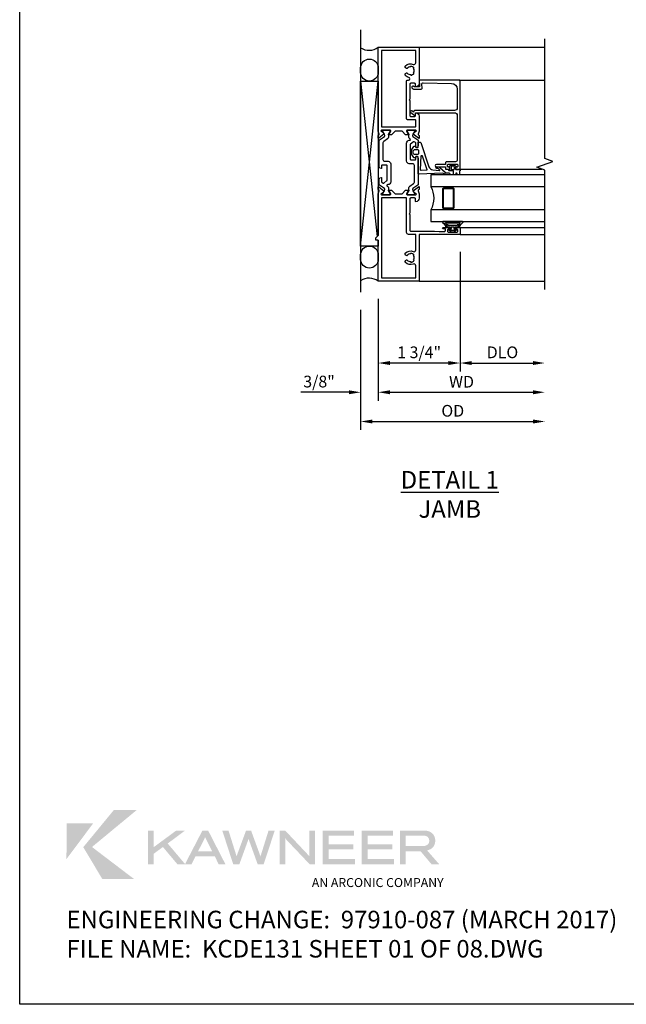
# Model space of a CAD drawing. Extents: x 0 to 116, y 0 to 70.
# Drawn here: x 0 to 13, y 0 to 21 of the extents above; entities that cross this region are included whole.
import ezdxf

# ---------------------------------------------------------------- set-up
doc = ezdxf.new("R2010")
doc.units = 0
doc.header["$MEASUREMENT"] = 0
doc.layers.get('0').update_dxf_attribs({"color": 4, "linetype": 'CONTINUOUS'})
doc.layers.get('Defpoints').update_dxf_attribs({"linetype": 'CONTINUOUS'})
for name, color, linetype in [('DIME', 2, 'CONTINUOUS'), ('FORMAT', 7, 'CONTINUOUS'), ('Kawneer Logo-English', 7, 'CONTINUOUS'), ('Text', 3, 'CONTINUOUS')]:
    doc.layers.add(name, color=color, linetype=linetype)
doc.styles.get("Standard").update_dxf_attribs({"font": 'arial.ttf'})
doc.dimstyles.new('EXT_ON-OFF', dxfattribs={"dimscale": 2, "dimtxt": 0.125, "dimasz": 0.125, "dimexe": 0.09, "dimexo": 0.1875, "dimgap": 0.05, "dimtad": 3, "dimdec": 5, "dimzin": 3, "dimdsep": 46, "dimlunit": 5, "dimtxsty": 'STANDARD', "dimcen": 0, "dimse2": 1, "dimazin": 0, "dimtfac": 1, "dimtdec": 4, "dimtofl": 0, "dimtmove": 0, "dimatfit": 0, "dimfxl": 1, "dimfrac": 2, "dimtolj": 1, "dimtzin": 3, "dimarcsym": 0})
doc.dimstyles.new('EXT_ON-ON', dxfattribs={"dimscale": 2, "dimtxt": 0.125, "dimasz": 0.125, "dimexe": 0.09, "dimexo": 0.1875, "dimgap": 0.05, "dimtad": 3, "dimdec": 5, "dimzin": 3, "dimdsep": 46, "dimlunit": 5, "dimtxsty": 'STANDARD', "dimcen": 0, "dimazin": 0, "dimtfac": 1, "dimtdec": 4, "dimtofl": 0, "dimtmove": 0, "dimatfit": 0, "dimfxl": 1, "dimfrac": 2, "dimtolj": 1, "dimtzin": 3, "dimarcsym": 0})

# ---------------------------------------------------------------- blocks, each defined once
blk = doc.blocks.new('*D34')
at = {"layer": 'Defpoints', "color": 0}
for p in [(3.562, 0.82), (-0.375, -0.235), (3.562, -3)]:
    blk.add_point(p, dxfattribs=at)
at = {"layer": 'DIME', "color": 0, "lineweight": -2}
for p, q in [((-0.375, -0.61), (-0.375, -3.18)), ((-0.125, -3), (3.312, -3))]:
    blk.add_line(p, q, dxfattribs=at)
at = {"layer": 'DIME', "color": 0}
for points in [[(-0.125, -2.958), (-0.125, -3.042), (-0.375, -3)], [(3.312, -2.958), (3.312, -3.042), (3.562, -3)]]:
    blk.add_solid(points, dxfattribs=at)
at = {"layer": 'DIME', "color": 0, "insert": (1.594, -2.771), "char_height": 0.25, "attachment_point": 5}
blk.add_mtext('\\A1;{OD}', dxfattribs=at)
blk = doc.blocks.new('*D35')
at = {"layer": 'Defpoints', "color": 0}
for p in [(0, 0), (-0.375, -0.235), (-0.375, -2.375)]:
    blk.add_point(p, dxfattribs=at)
at = {"layer": 'DIME', "color": 0, "lineweight": -2}
for p, q in [((0, -0.375), (0, -2.555)), ((-0.375, -0.61), (-0.375, -2.555)), ((-0.625, -2.375), (-1.653, -2.375)), ((0.25, -2.375), (0.5, -2.375))]:
    blk.add_line(p, q, dxfattribs=at)
at = {"layer": 'DIME', "color": 0}
for points in [[(-0.625, -2.333), (-0.625, -2.417), (-0.375, -2.375)], [(0.25, -2.333), (0.25, -2.417), (0, -2.375)]]:
    blk.add_solid(points, dxfattribs=at)
at = {"layer": 'DIME', "color": 0, "insert": (-1.264, -2.146), "char_height": 0.25, "attachment_point": 5}
blk.add_mtext('\\A1;3/8"', dxfattribs=at)
blk = doc.blocks.new('*D36')
at = {"layer": 'Defpoints', "color": 0}
for p in [(3.562, 0.82), (0, 0), (3.562, -2.375)]:
    blk.add_point(p, dxfattribs=at)
at = {"layer": 'DIME', "color": 0, "lineweight": -2}
for p, q in [((0, -0.375), (0, -2.555)), ((0.25, -2.375), (3.312, -2.375))]:
    blk.add_line(p, q, dxfattribs=at)
at = {"layer": 'DIME', "color": 0}
for points in [[(0.25, -2.333), (0.25, -2.417), (0, -2.375)], [(3.312, -2.333), (3.312, -2.417), (3.562, -2.375)]]:
    blk.add_solid(points, dxfattribs=at)
at = {"layer": 'DIME', "color": 0, "insert": (1.781, -2.15), "char_height": 0.25, "attachment_point": 5}
blk.add_mtext('\\A1;WD', dxfattribs=at)
blk = doc.blocks.new('*D37')
at = {"layer": 'Defpoints', "color": 0}
for p in [(1.75, 1), (3.562, 0.82), (3.562, -1.75)]:
    blk.add_point(p, dxfattribs=at)
at = {"layer": 'DIME', "color": 0, "lineweight": -2}
for p, q in [((1.75, 0.625), (1.75, -1.93)), ((2, -1.75), (3.312, -1.75))]:
    blk.add_line(p, q, dxfattribs=at)
at = {"layer": 'DIME', "color": 0}
for points in [[(2, -1.708), (2, -1.792), (1.75, -1.75)], [(3.312, -1.708), (3.312, -1.792), (3.562, -1.75)]]:
    blk.add_solid(points, dxfattribs=at)
at = {"layer": 'DIME', "color": 0, "insert": (2.656, -1.521), "char_height": 0.25, "attachment_point": 5}
blk.add_mtext('\\A1;DLO', dxfattribs=at)
blk = doc.blocks.new('*D38')
at = {"layer": 'Defpoints', "color": 0}
for p in [(1.75, 1), (0, 0), (0, -1.75)]:
    blk.add_point(p, dxfattribs=at)
at = {"layer": 'DIME', "color": 0, "lineweight": -2}
for p, q in [((1.75, 0.625), (1.75, -1.93)), ((0, -0.375), (0, -1.93)), ((1.5, -1.75), (0.25, -1.75))]:
    blk.add_line(p, q, dxfattribs=at)
at = {"layer": 'DIME', "color": 0}
for points in [[(0.25, -1.708), (0.25, -1.792), (0, -1.75)], [(1.5, -1.708), (1.5, -1.792), (1.75, -1.75)]]:
    blk.add_solid(points, dxfattribs=at)
at = {"layer": 'DIME', "color": 0, "insert": (0.875, -1.521), "char_height": 0.25, "attachment_point": 5}
blk.add_mtext('\\A1;1 3/4"', dxfattribs=at)
blk = doc.blocks.new('B127206M')
at = {"linetype": 'Continuous'}
for points in [[(0.11, 0.126, -1), (0.11, 0.151, 0.209571), (0.205, 0.216, -0.735103), (0.223, 0.21), (0.223, -0.21, -0.735103), (0.205, -0.216, 0.214686), (0.11, -0.152, -1), (0.11, -0.127), (0.144, -0.127, 0.414214), (0.152, -0.119), (0.152, -0.099, -0.342048), (0.158, -0.103), (0.165, -0.139, 0.182531), (0.169, -0.143, -0.026719), (0.187, -0.154, 0.618084), (0.199, -0.148), (0.199, 0.148, 0.618084), (0.187, 0.154, -0.026719), (0.169, 0.143, 0.182531), (0.165, 0.139), (0.158, 0.102, -0.342048), (0.152, 0.098), (0.152, 0.118, 0.414214), (0.144, 0.126)], [(0.11, -0.058, 0.414199), (0.105, -0.053), (0.07, -0.063, -0.182673), (0.066, -0.062, 0.939216), (0.057, -0.07, -0.182676), (0.059, -0.074), (0.059, -0.077, -0.707627), (0.048, -0.081), (0.019, -0.045, -0.632936), (0.023, -0.037), (0.037, -0.035), (0.042, -0.04, 0.284878), (0.047, -0.041), (0.094, -0.027, -0.414214), (0.1, -0.03, 0.864867), (0.11, -0.029), (0.11, 0.028, 0.864867), (0.1, 0.03, -0.414214), (0.094, 0.026), (0.047, 0.04, 0.284878), (0.042, 0.039), (0.037, 0.034), (0.023, 0.036, -0.63283), (0.019, 0.044), (0.048, 0.08, -0.707627), (0.059, 0.076), (0.059, 0.074, -0.182676), (0.057, 0.07, 0.939216), (0.066, 0.061, -0.182673), (0.07, 0.063), (0.105, 0.052, 0.414199), (0.11, 0.057), (0.11, 0.126), (0.144, 0.126, -0.414214), (0.152, 0.118), (0.152, 0.098), (0.146, 0.098, 0.376825), (0.138, 0.09), (0.138, -0.091, 0.376825), (0.146, -0.099), (0.152, -0.099), (0.152, -0.119, -0.414214), (0.144, -0.127), (0.11, -0.127), (0.11, -0.058)], [(0.027, -0.007, -0.08332), (0.019, -0.04, -0.277723), (0.023, -0.037), (0.037, -0.035, 0.152083), (0.037, 0.034), (0.023, 0.036, -0.277975), (0.019, 0.039, -0.083334), (0.027, 0.007, 0.180823), (0.028, 0.003), (0.028, 0.003, -0.414214), (0.028, -0.004), (0.028, -0.004, 0.180823)]]:
    blk.add_lwpolyline(points, format="xyb", close=True, dxfattribs=at)
blk = doc.blocks.new('B423304')
blk.add_lwpolyline([(0.78, 0.233), (0.215, 0.233, 0.248401), (0.205, 0.228), (0.133, 0.121, -0.248401), (0.123, 0.116), (0.114, 0.116, -0.131652), (0.09, 0.123), (0.028, 0.159, 0.131652), (0.024, 0.16), (0.016, 0.16, 0.414214), (0, 0.144), (0, 0.01, 0.414214), (0.016, -0.006), (0.024, -0.006, 0.131652), (0.028, -0.005), (0.09, 0.031, -0.131652), (0.114, 0.038), (0.15, 0.038, 0.248401), (0.182, 0.055), (0.238, 0.137, -0.248401), (0.271, 0.154), (0.623, 0.154, -0.414214), (0.662, 0.115), (0.662, 0.045, 0.414214), (0.721, -0.014), (1.104, -0.014, 0.414214), (1.163, 0.045), (1.163, 0.052, -0.772211), (1.193, 0.06), (1.196, 0.055, 0.248401), (1.228, 0.038), (1.264, 0.038, -0.131652), (1.288, 0.031), (1.35, -0.005, 0.131652), (1.354, -0.006), (1.362, -0.006, 0.414214), (1.378, 0.01), (1.378, 0.144, 0.414214), (1.362, 0.16), (1.354, 0.16, 0.131652), (1.35, 0.159), (1.288, 0.123, -0.131652), (1.264, 0.116), (1.255, 0.116, -0.248401), (1.245, 0.121), (1.173, 0.228, 0.248401), (1.163, 0.233), (1.046, 0.233, 0.413812), (1.007, 0.194, 0.414615), (1.017, 0.183), (1.1, 0.183, -0.248401), (1.113, 0.176), (1.13, 0.151, -0.335566), (1.129, 0.132), (1.077, 0.071, -0.221695), (1.065, 0.065), (0.761, 0.065, -0.414214), (0.745, 0.081), (0.745, 0.168, -0.414214), (0.761, 0.183), (0.808, 0.183, 0.414418), (0.819, 0.194, 0.414009)], format="xyb", close=True)
blk = doc.blocks.new('B423001A')
for points in [[(4, 0.875), (3.226, 0.875, 0.398842), (3.152, 0.805, 0.426579), (3.16, 0.796), (3.211, 0.796, -0.414214), (3.231, 0.776), (3.231, 0.698, -0.414214), (3.211, 0.678), (2.891, 0.678), (2.876, 0.663), (2.861, 0.678), (2.542, 0.678, -0.414214), (2.522, 0.698), (2.522, 0.776, -0.414214), (2.542, 0.796), (2.593, 0.796, 0.426579), (2.601, 0.805, 0.398842), (2.526, 0.875), (2.208, 0.875), (2.143, 0.853, -0.315299), (2.13, 0.856), (2.119, 0.871, 0.226277), (2.109, 0.875), (2.061, 0.875, 0.630953), (2.055, 0.862), (2.145, 0.751, 0.771106), (2.159, 0.757, -0.270495), (2.162, 0.765), (2.203, 0.797), (2.203, 0.804, -1), (2.227, 0.804), (2.227, 0.62, -0.57735), (2.209, 0.61), (2.148, 0.645, -0.182676), (2.144, 0.65, 0.849635), (2.129, 0.647), (2.129, 0.587), (2.207, 0.509), (2.207, 0.366), (2.129, 0.288), (2.129, 0.228, 0.849635), (2.144, 0.225, -0.182676), (2.148, 0.23), (2.209, 0.265, -0.57735), (2.227, 0.255), (2.227, 0.071, -1), (2.203, 0.071), (2.203, 0.078), (2.162, 0.11, -0.270495), (2.159, 0.118, 0.771106), (2.145, 0.124), (2.055, 0.013, 0.630953), (2.061, 0), (2.109, 0, 0.226277), (2.119, 0.004), (2.13, 0.019, -0.315299), (2.143, 0.022), (2.208, 0), (4, 0)], [(3.444, 0.767), (3.453, 0.755, -0.315299), (3.547, 0.755), (3.556, 0.767, -0.221695), (3.597, 0.696), (3.582, 0.695, -0.257241), (3.55, 0.622, 0.377391), (3.547, 0.606), (3.559, 0.585, 0.267949), (3.569, 0.579), (3.596, 0.579, 0.198405), (3.604, 0.583, 0.313028), (3.634, 0.748, -0.545299), (3.671, 0.805), (3.93, 0.805), (3.93, 0.07), (2.297, 0.07), (2.297, 0.785, -0.414214), (2.317, 0.805), (2.432, 0.805, -0.414214), (2.452, 0.785), (2.452, 0.628, 0.414214), (2.472, 0.608), (3.281, 0.608, 0.414214), (3.301, 0.628), (3.301, 0.65, -0.89784), (3.356, 0.656, 0.144045), (3.396, 0.583, 0.198405), (3.404, 0.579), (3.431, 0.579, 0.267949), (3.441, 0.585), (3.453, 0.606, 0.377391), (3.45, 0.622, -0.257242), (3.418, 0.695), (3.403, 0.696, -0.221695)]]:
    blk.add_lwpolyline(points, format="xyb", close=True)
blk = doc.blocks.new('B423021A')
for points in [[(0.849, 0.804, -1), (0.873, 0.804), (0.873, 0.797), (0.913, 0.765, -0.270495), (0.916, 0.757, 0.771106), (0.93, 0.751), (1.02, 0.862, 0.630953), (1.014, 0.875), (0.966, 0.875, 0.226277), (0.957, 0.871), (0.945, 0.856, -0.315299), (0.932, 0.853), (0.867, 0.875), (0.774, 0.875, 0.398842), (0.7, 0.805, 0.426579), (0.708, 0.796), (0.759, 0.796, -0.414214), (0.779, 0.776), (0.779, 0.698, -0.414214), (0.759, 0.678), (0.453, 0.678), (0.438, 0.663), (0.423, 0.678), (0.09, 0.678, -0.414214), (0.07, 0.698), (0.07, 1.206), (0.062, 1.3), (0.062, 1.416, -0.414214), (0.083, 1.436), (0.116, 1.436), (0.116, 1.392, 1), (0.148, 1.392), (0.148, 1.513, 0.414214), (0.128, 1.533), (0.113, 1.533), (0.113, 1.503, -0.414214), (0.093, 1.483), (0.07, 1.483, -0.414214), (0.05, 1.503), (0.05, 1.683, -0.414214), (0.07, 1.703), (0.093, 1.703, -0.414214), (0.113, 1.683), (0.113, 1.653), (0.128, 1.653, 0.414214), (0.148, 1.673), (0.148, 1.75), (0, 1.75), (0, 0.875), (-1, 0.875), (-1, 0), (-0.125, 0), (-0.125, -0.05), (-0.075, -0.05), (-0.025, 0), (0.867, 0), (0.932, 0.022, -0.315299), (0.945, 0.019), (0.957, 0.004, 0.226277), (0.966, 0), (1.014, 0, 0.630953), (1.02, 0.013), (0.93, 0.124, 0.771106), (0.916, 0.118, -0.270495), (0.913, 0.11), (0.873, 0.078), (0.873, 0.071, -1), (0.849, 0.071), (0.849, 0.255, -0.57735), (0.867, 0.265), (0.927, 0.23, -0.182676), (0.931, 0.225, 0.849635), (0.947, 0.228), (0.947, 0.288), (0.869, 0.366), (0.869, 0.509), (0.947, 0.587), (0.947, 0.647, 0.849635), (0.931, 0.65, -0.182676), (0.927, 0.645), (0.867, 0.61, -0.57735), (0.849, 0.62)], [(0.779, 0.608), (0.779, 0.07), (-0.93, 0.07), (-0.93, 0.805), (-0.671, 0.805, -0.545299), (-0.634, 0.748, 0.313028), (-0.604, 0.583, 0.198405), (-0.596, 0.579), (-0.569, 0.579, 0.267949), (-0.559, 0.585), (-0.547, 0.606, 0.377391), (-0.55, 0.622, -0.257242), (-0.582, 0.695), (-0.597, 0.696, -0.221695), (-0.556, 0.767), (-0.547, 0.755, -0.315299), (-0.453, 0.755), (-0.444, 0.767, -0.221695), (-0.403, 0.696), (-0.418, 0.695, -0.257241), (-0.45, 0.622, 0.377391), (-0.453, 0.606), (-0.441, 0.585, 0.267949), (-0.431, 0.579), (-0.404, 0.579, 0.198405), (-0.396, 0.583, 0.313028), (-0.366, 0.748, -0.545299), (-0.329, 0.805), (0, 0.805), (0, 0.648, 0.414214), (0.04, 0.608)]]:
    blk.add_lwpolyline(points, format="xyb", close=True)
blk = doc.blocks.new('B423211')
for name, p in [('B423021A', (1, 0)), ('B423304', (1.849, 0.62)), ('B423001A', (1, 0))]:
    blk.add_blockref(name, p)
at = {"rotation": 180}
blk.add_blockref('B423304', (3.227, 0.255), dxfattribs=at)
blk = doc.blocks.new('B423511M')
for name, p in [('B423211', (0, 0)), ('B127206M', (1.05, 1.593))]:
    blk.add_blockref(name, p)
blk = doc.blocks.new('B127200M')
for points in [[(1.648, -0.896, -0.414214), (1.668, -0.916), (1.668, -0.935, -0.267949), (1.661, -0.947), (1.642, -0.958, 0.548619), (1.641, -0.985), (1.708, -1.032, 0.153915), (1.726, -1.037), (1.797, -1.037, 0.153915), (1.815, -1.032), (1.882, -0.985, 0.548619), (1.881, -0.958), (1.862, -0.947, -0.267949), (1.855, -0.935), (1.855, -0.916, -0.414214), (1.875, -0.896), (1.97, -0.896), (1.97, -0.851, 0.32198), (1.962, -0.839), (1.446, -0.665, -0.295691), (1.378, -0.58), (1.365, -0.443, -0.73659), (1.379, -0.437), (1.399, -0.46, -0.176327), (1.408, -0.486), (1.408, -0.496, 1), (1.448, -0.496), (1.448, -0.486, 0.176327), (1.429, -0.435), (1.332, -0.318, -0.176327), (1.313, -0.267), (1.313, -0.238, 1), (1.273, -0.238), (1.273, -0.267, 0.149454), (1.294, -0.334, -0.160625), (1.307, -0.382), (1.286, -0.875, 0.427052), (1.306, -0.896)], [(1.68, -0.828, 0.827198), (1.682, -0.808), (1.386, -0.708, 0.499181), (1.372, -0.718), (1.367, -0.833, 0.442617), (1.378, -0.844)], [(1.796, -0.89), (1.727, -0.89, 0.414214), (1.707, -0.91), (1.707, -0.962, 0.414214), (1.747, -1.002), (1.776, -1.002, 0.414214), (1.816, -0.962), (1.816, -0.91, 0.414214)]]:
    blk.add_lwpolyline(points, format="xyb", close=True)
blk = doc.blocks.new('B127207M')
for points in [[(-0.124, -0.077), (-0.115, -0.063, -0.267949), (-0.11, -0.06), (-0.064, -0.06, -0.645751), (-0.06, -0.07, 0.182676), (-0.061, -0.074), (-0.061, -0.077, 0.706342), (-0.051, -0.08), (-0.017, -0.039, 0.381032), (-0.018, -0.021, 0.022758), (-0.019, -0.02, -0.220264), (-0.022, -0.014), (-0.022, 0.014, -0.220264), (-0.019, 0.02, 0.022758), (-0.018, 0.021, 0.381031), (-0.017, 0.039), (-0.051, 0.08, 0.707627), (-0.061, 0.077), (-0.061, 0.074, 0.182676), (-0.06, 0.07, -0.645751), (-0.064, 0.06), (-0.1, 0.06, -0.414214), (-0.114, 0.074), (-0.114, 0.122), (-0.108, 0.122, 0.414214), (-0.102, 0.128), (-0.102, 0.136, 0.414214), (-0.108, 0.142), (-0.114, 0.142), (-0.114, 0.156, 0.414214), (-0.12, 0.162), (-0.136, 0.162, 0.414214), (-0.142, 0.156), (-0.142, 0.142), (-0.204, 0.142, 1), (-0.204, 0.095), (-0.203, 0.095, -1), (-0.203, 0.065), (-0.204, 0.065, 1), (-0.204, 0.017), (-0.142, 0.017), (-0.142, -0.073, 0.767327)], [(-0.061, 0.035, -0.065874), (-0.056, 0.033), (-0.041, 0.024, -0.268552), (-0.039, 0.021), (-0.039, 0.021), (-0.039, -0.021), (-0.039, -0.021, -0.269734), (-0.041, -0.024), (-0.041, -0.024), (-0.056, -0.033, -0.066513), (-0.061, -0.035, -0.063456), (-0.066, -0.035), (-0.101, -0.035, -0.414214), (-0.114, -0.022), (-0.114, 0.022, -0.414214), (-0.101, 0.035), (-0.066, 0.035, -0.063458), (-0.061, 0.035, 1.292077)]]:
    blk.add_lwpolyline(points, format="xyb", close=True)
blk = doc.blocks.new('B423040')
blk.add_lwpolyline([(3.152, -0.884), (3.152, -0.974), (3.164, -0.986, -1), (3.129, -1.022), (3.111, -1.003, -0.198912), (3.102, -0.982), (3.102, -0.84, -0.440011), (3.134, -0.81), (3.207, -0.817, 0.445229), (3.24, -0.786), (3.229, -0.183, 0.409111), (3.104, -0.06), (2.709, -0.06, 0.414214), (2.649, -0.12), (2.649, -0.964, -0.414214), (2.619, -0.994), (2.615, -0.994), (2.64, -1.024, -1), (2.61, -1.05), (2.54, -0.967, -0.63707), (2.547, -0.954), (2.601, -0.954), (2.601, -0.12, 0.414214), (2.541, -0.06), (1.595, -0.06, 0.414214), (1.555, -0.1), (1.555, -0.284, -0.414214), (1.525, -0.314), (1.498, -0.314), (1.498, -0.507, -1), (1.448, -0.507), (1.448, -0.314), (1.398, -0.314), (1.398, -0.237, -0.414214), (1.418, -0.217), (1.437, -0.217), (1.437, -0.247, 0.414214), (1.458, -0.267), (1.48, -0.267, 0.414214), (1.5, -0.247), (1.5, -0.067, 0.414214), (1.48, -0.047), (1.458, -0.047, 0.414214), (1.437, -0.067), (1.437, -0.097), (1.418, -0.097, -0.414214), (1.398, -0.077), (1.398, 0), (3.281, 0, -0.414214), (3.301, -0.02), (3.301, -0.875), (3.174, -0.864, 0.440011)], format="xyb", close=True)
blk = doc.blocks.new('B423540M')
for name, p in [('B127207M', (1.5, -0.157)), ('B423040', (0, 0))]:
    blk.add_blockref(name, p)
blk = doc.blocks.new('S423GT09')
at = {"linetype": 'Continuous'}
blk.add_line((-1, -0.875), (-1, 1.812), dxfattribs=at)
for p, q in [((0, 0), (0, 1.812)), ((0.148, 0), (0.148, 1.812)), ((1.398, 0), (1.398, 1.749)), ((3.301, -0.02), (3.301, 1.812)), ((4, -0.875), (4, 1.812))]:
    blk.add_line(p, q)
blk.add_lwpolyline([(-1.18, 1.812), (1.375, 1.812), (1.437, 1.641), (1.562, 1.984), (1.625, 1.812), (4.18, 1.812)], dxfattribs=at)
for points in [[(0.523, 1.812), (0.523, -0.625), (0.273, -0.625), (0.273, 1.812)], [(1.273, 1.812), (1.273, -0.625), (1.023, -0.625), (1.023, 1.812)]]:
    blk.add_lwpolyline(points)
for points in [[(0.992, -0.344, -0.414214), (0.96, -0.375), (0.585, -0.375, -0.414214), (0.554, -0.344), (0.554, -0.156, -0.414214), (0.585, -0.125), (0.96, -0.125, -0.414214), (0.992, -0.156)], [(0.585, -0.359, -0.414214), (0.57, -0.344), (0.57, -0.156, -0.414214), (0.585, -0.141), (0.96, -0.141, -0.414214), (0.976, -0.156), (0.976, -0.344, -0.414214), (0.96, -0.359)]]:
    blk.add_lwpolyline(points, format="xyb", close=True)
blk.add_arc((0.773, -1.094), 0.531, 61.9248, 118.0752)
for name in ['B423540M', 'B127200M']:
    blk.add_blockref(name, (0, 0))
blk = doc.blocks.new('Kawneer Logo English')
at = {"layer": 'Kawneer Logo-English'}
for points in [[(0.2706, 0.0336), (0.2688, 0.035), (0.2633, 0.0391), (0.255, 0.0454), (0.2442, 0.0536), (0.2314, 0.0633), (0.2173, 0.0741), (0.202, 0.0857), (0.1863, 0.0976), (0.1706, 0.1096), (0.1553, 0.1211), (0.1411, 0.132), (0.1285, 0.1417), (0.1176, 0.15), (0.1094, 0.1563), (0.1041, 0.1604), (0.1023, 0.1619), (0.1044, 0.1637), (0.1101, 0.1683), (0.1189, 0.1757), (0.1304, 0.1851), (0.1439, 0.1963), (0.159, 0.2087), (0.1751, 0.2221), (0.1917, 0.2359), (0.2083, 0.2496), (0.2244, 0.2628), (0.2395, 0.2753), (0.253, 0.2864), (0.2644, 0.2959), (0.2731, 0.3031), (0.2788, 0.3078), (0.2808, 0.3095), (0.2799, 0.3095), (0.277, 0.3096), (0.2725, 0.3096), (0.2666, 0.3096), (0.2597, 0.3096), (0.252, 0.3096), (0.2438, 0.3096), (0.2352, 0.3096), (0.2267, 0.3096), (0.2184, 0.3095), (0.2106, 0.3095), (0.2037, 0.3095), (0.1979, 0.3095), (0.1933, 0.3095), (0.1904, 0.3095), (0.1894, 0.3095), (0.188, 0.3078), (0.1841, 0.303), (0.1781, 0.2958), (0.1702, 0.2862), (0.161, 0.2751), (0.1507, 0.2625), (0.1396, 0.2491), (0.1283, 0.2352), (0.1169, 0.2214), (0.1059, 0.208), (0.0955, 0.1955), (0.0863, 0.1843), (0.0785, 0.1748), (0.0724, 0.1675), (0.0686, 0.1627), (0.0672, 0.1612), (0.068, 0.1597), (0.0704, 0.1556), (0.0743, 0.1493), (0.0791, 0.1412), (0.0849, 0.1315), (0.0913, 0.1208), (0.0982, 0.1092), (0.1053, 0.0973), (0.1124, 0.0855), (0.1193, 0.0739), (0.1257, 0.0632), (0.1315, 0.0535), (0.1364, 0.0454), (0.1402, 0.0391), (0.1426, 0.035), (0.1435, 0.0336)], [(0.0002, 0.2564), (0, 0.1137), (0.0012, 0.1153), (0.0046, 0.1197), (0.0099, 0.1268), (0.0167, 0.136), (0.0248, 0.1468), (0.0339, 0.1588), (0.0435, 0.1717), (0.0535, 0.185), (0.0634, 0.1984), (0.073, 0.2112), (0.0821, 0.2234), (0.0902, 0.2342), (0.097, 0.2433), (0.1022, 0.2503), (0.1057, 0.2549), (0.1069, 0.2565)], [(0.8092, 0.2278), (0.7789, 0.1309), (0.7782, 0.1288), (0.7776, 0.127), (0.7771, 0.1253), (0.7767, 0.1238), (0.7764, 0.1249), (0.7761, 0.126), (0.7759, 0.1268), (0.7758, 0.1272), (0.7756, 0.128), (0.7751, 0.1292), (0.774, 0.1323), (0.7721, 0.1373), (0.7698, 0.1436), (0.7671, 0.1512), (0.764, 0.1596), (0.7606, 0.1686), (0.7573, 0.1779), (0.7539, 0.1872), (0.7506, 0.1962), (0.7475, 0.2046), (0.7448, 0.2122), (0.7424, 0.2185), (0.7406, 0.2235), (0.7395, 0.2266), (0.7391, 0.2278), (0.7191, 0.2278), (0.6843, 0.1336), (0.6832, 0.1306), (0.6824, 0.1282), (0.6817, 0.1261), (0.6812, 0.1241), (0.6809, 0.1251), (0.6805, 0.1262), (0.6802, 0.1273), (0.6799, 0.1287), (0.6795, 0.1298), (0.6785, 0.1329), (0.677, 0.1378), (0.675, 0.1442), (0.6726, 0.1516), (0.67, 0.16), (0.6672, 0.169), (0.6643, 0.1782), (0.6614, 0.1875), (0.6586, 0.1964), (0.656, 0.2047), (0.6536, 0.2123), (0.6516, 0.2186), (0.6501, 0.2235), (0.6491, 0.2266), (0.6488, 0.2278), (0.6238, 0.2278), (0.6676, 0.0927), (0.6923, 0.0927), (0.726, 0.1855), (0.727, 0.1883), (0.7278, 0.1906), (0.7285, 0.1928), (0.729, 0.1947), (0.7299, 0.1922), (0.7307, 0.1894), (0.7318, 0.1863), (0.7331, 0.1827), (0.7655, 0.0927), (0.7896, 0.0927), (0.8341, 0.2278), (0.8306, 0.2278)], [(0.9726, 0.2278), (0.9726, 0.1355), (0.973, 0.1265), (0.973, 0.1255), (0.9731, 0.1238), (0.9717, 0.1254), (0.9711, 0.1263), (0.9642, 0.1339), (0.8756, 0.2278), (0.853, 0.2278), (0.853, 0.0927), (0.8757, 0.0927), (0.8757, 0.1928), (0.8757, 0.1931), (0.8756, 0.194), (0.8755, 0.1953), (0.8754, 0.1968), (0.8756, 0.1965), (0.8757, 0.1963), (0.8765, 0.1955), (0.8782, 0.1936), (0.8798, 0.1918), (0.8805, 0.1909), (0.8816, 0.1898), (0.8845, 0.1867), (0.8892, 0.1819), (0.8952, 0.1756), (0.9021, 0.1681), (0.91, 0.1598), (0.9184, 0.151), (0.9272, 0.1418), (0.9358, 0.1326), (0.9442, 0.1237), (0.9521, 0.1154), (0.9591, 0.108), (0.965, 0.1017), (0.9696, 0.0969), (0.9726, 0.0938), (0.9736, 0.0927), (0.9952, 0.0927), (0.9952, 0.2278), (0.9927, 0.2278)], [(1.0494, 0.1526), (1.0512, 0.1526), (1.0549, 0.1526), (1.0602, 0.1526), (1.0668, 0.1526), (1.0744, 0.1526), (1.0827, 0.1526), (1.0915, 0.1526), (1.1006, 0.1526), (1.1095, 0.1526), (1.1182, 0.1526), (1.1262, 0.1526), (1.1334, 0.1526), (1.1396, 0.1526), (1.1442, 0.1526), (1.1472, 0.1526), (1.1482, 0.1526), (1.1482, 0.173), (1.1472, 0.173), (1.1442, 0.173), (1.1396, 0.173), (1.1335, 0.173), (1.1262, 0.173), (1.1182, 0.173), (1.1095, 0.173), (1.1006, 0.173), (1.0915, 0.173), (1.0827, 0.173), (1.0744, 0.173), (1.0668, 0.173), (1.0602, 0.173), (1.0549, 0.173), (1.0512, 0.173), (1.0494, 0.173), (1.0494, 0.1754), (1.0494, 0.1794), (1.0494, 0.1844), (1.0494, 0.1899), (1.0494, 0.1953), (1.0494, 0.2003), (1.0494, 0.2043), (1.0494, 0.2067), (1.0512, 0.2067), (1.055, 0.2067), (1.0605, 0.2067), (1.0672, 0.2067), (1.075, 0.2067), (1.0835, 0.2067), (1.0925, 0.2067), (1.1019, 0.2067), (1.1111, 0.2067), (1.12, 0.2067), (1.1283, 0.2067), (1.1356, 0.2067), (1.1419, 0.2067), (1.1466, 0.2067), (1.1497, 0.2067), (1.1508, 0.2067), (1.1508, 0.2278), (1.1483, 0.2278), (1.0259, 0.2278), (1.0259, 0.0927), (1.1556, 0.0927), (1.1556, 0.1137), (1.1545, 0.1137), (1.1512, 0.1137), (1.1462, 0.1137), (1.1397, 0.1137), (1.1319, 0.1137), (1.1232, 0.1137), (1.1139, 0.1137), (1.1043, 0.1137), (1.0945, 0.1137), (1.0851, 0.1137), (1.0761, 0.1137), (1.0679, 0.1137), (1.0609, 0.1137), (1.0552, 0.1137), (1.0513, 0.1137), (1.0494, 0.1137), (1.0494, 0.1164), (1.0494, 0.1209), (1.0494, 0.1267), (1.0494, 0.1331), (1.0494, 0.1395), (1.0494, 0.1453), (1.0494, 0.1499)], [(1.2056, 0.1526), (1.2075, 0.1526), (1.2112, 0.1526), (1.2165, 0.1526), (1.223, 0.1526), (1.2306, 0.1526), (1.239, 0.1526), (1.2478, 0.1526), (1.2568, 0.1526), (1.2658, 0.1526), (1.2744, 0.1526), (1.2826, 0.1526), (1.2897, 0.1526), (1.2958, 0.1526), (1.3005, 0.1526), (1.3035, 0.1526), (1.3045, 0.1526), (1.3045, 0.173), (1.3035, 0.173), (1.3005, 0.173), (1.2958, 0.173), (1.2897, 0.173), (1.2826, 0.173), (1.2744, 0.173), (1.2658, 0.173), (1.2568, 0.173), (1.2478, 0.173), (1.239, 0.173), (1.2306, 0.173), (1.223, 0.173), (1.2165, 0.173), (1.2112, 0.173), (1.2075, 0.173), (1.2056, 0.173), (1.2056, 0.1754), (1.2056, 0.1794), (1.2056, 0.1844), (1.2056, 0.1899), (1.2056, 0.1953), (1.2056, 0.2003), (1.2056, 0.2043), (1.2056, 0.2067), (1.2075, 0.2067), (1.2113, 0.2067), (1.2167, 0.2067), (1.2234, 0.2067), (1.2313, 0.2067), (1.2397, 0.2067), (1.2489, 0.2067), (1.2581, 0.2067), (1.2674, 0.2067), (1.2762, 0.2067), (1.2845, 0.2067), (1.2919, 0.2067), (1.2981, 0.2067), (1.3029, 0.2067), (1.306, 0.2067), (1.3071, 0.2067), (1.3071, 0.2278), (1.3046, 0.2278), (1.1822, 0.2278), (1.1822, 0.0927), (1.3119, 0.0927), (1.3119, 0.1137), (1.3107, 0.1137), (1.3075, 0.1137), (1.3024, 0.1137), (1.2959, 0.1137), (1.2882, 0.1137), (1.2795, 0.1137), (1.2702, 0.1137), (1.2605, 0.1137), (1.2508, 0.1137), (1.2413, 0.1137), (1.2324, 0.1137), (1.2242, 0.1137), (1.2172, 0.1137), (1.2115, 0.1137), (1.2076, 0.1137), (1.2056, 0.1137), (1.2056, 0.1164), (1.2056, 0.1209), (1.2056, 0.1267), (1.2056, 0.1331), (1.2056, 0.1395), (1.2056, 0.1453), (1.2056, 0.1499)]]:
    blk.add_hatch(color=256, dxfattribs=at).paths.add_polyline_path(points)
h = blk.add_hatch(color=256, dxfattribs=at)
h.paths.add_polyline_path([(0.527, 0.1446), (0.529, 0.1487), (0.5323, 0.1552), (0.5365, 0.1634), (0.541, 0.1723), (0.5453, 0.1808), (0.5491, 0.1882), (0.5516, 0.1932), (0.5526, 0.1952), (0.5528, 0.1958), (0.5534, 0.1971), (0.5542, 0.199), (0.555, 0.2013), (0.5555, 0.2001), (0.5561, 0.1989), (0.5567, 0.1975), (0.5575, 0.1959), (0.5583, 0.1943), (0.5606, 0.1896), (0.564, 0.1829), (0.568, 0.1749), (0.5724, 0.1662), (0.5766, 0.1578), (0.5803, 0.1503), (0.5831, 0.1446), (0.5791, 0.1446), (0.5725, 0.1446), (0.5642, 0.1446), (0.555, 0.1446), (0.5459, 0.1446), (0.5376, 0.1446), (0.5311, 0.1446)], flags=16)
h.paths.add_polyline_path([(0.5657, 0.2278), (0.5444, 0.2278), (0.4748, 0.0934), (0.473, 0.0956), (0.47, 0.0991), (0.4661, 0.1037), (0.4616, 0.1091), (0.4563, 0.1153), (0.4507, 0.122), (0.4448, 0.1291), (0.4387, 0.1362), (0.4327, 0.1433), (0.4269, 0.1502), (0.4215, 0.1567), (0.4165, 0.1626), (0.4123, 0.1675), (0.4089, 0.1715), (0.4065, 0.1744), (0.4053, 0.1758), (0.4067, 0.1769), (0.4094, 0.1789), (0.4132, 0.1817), (0.4179, 0.1852), (0.4232, 0.1891), (0.4291, 0.1935), (0.4353, 0.1982), (0.4416, 0.2029), (0.4479, 0.2076), (0.454, 0.2121), (0.4596, 0.2163), (0.4646, 0.22), (0.4689, 0.2232), (0.4721, 0.2256), (0.4743, 0.2272), (0.475, 0.2278), (0.4674, 0.2278), (0.4396, 0.2278), (0.4386, 0.227), (0.4359, 0.2251), (0.4318, 0.2221), (0.4264, 0.2181), (0.4201, 0.2133), (0.4129, 0.208), (0.4051, 0.2023), (0.397, 0.1963), (0.3889, 0.1904), (0.3809, 0.1845), (0.3733, 0.1788), (0.3663, 0.1737), (0.3602, 0.1691), (0.355, 0.1654), (0.3513, 0.1626), (0.3491, 0.161), (0.3491, 0.1631), (0.3491, 0.1663), (0.3491, 0.1703), (0.3491, 0.175), (0.3491, 0.1802), (0.3491, 0.1858), (0.3491, 0.1917), (0.3491, 0.1975), (0.3491, 0.2033), (0.3491, 0.2088), (0.3491, 0.214), (0.3491, 0.2185), (0.3491, 0.2223), (0.3491, 0.2252), (0.3491, 0.2271), (0.3491, 0.2278), (0.3258, 0.2278), (0.3258, 0.0927), (0.3487, 0.0927), (0.3487, 0.0944), (0.3487, 0.0988), (0.3487, 0.1052), (0.3487, 0.1126), (0.3487, 0.12), (0.3487, 0.1267), (0.3487, 0.1318), (0.3487, 0.1343), (0.3507, 0.1357), (0.3549, 0.1388), (0.3605, 0.1429), (0.3669, 0.1476), (0.3733, 0.1523), (0.3792, 0.1566), (0.3837, 0.1599), (0.3862, 0.1618), (0.3873, 0.1604), (0.3895, 0.1578), (0.3925, 0.1542), (0.3965, 0.1495), (0.4009, 0.1443), (0.4058, 0.1384), (0.4109, 0.1322), (0.4162, 0.126), (0.4216, 0.1196), (0.4266, 0.1137), (0.4313, 0.108), (0.4355, 0.1029), (0.4391, 0.0987), (0.4418, 0.0955), (0.4436, 0.0934), (0.4442, 0.0927), (0.4743, 0.0927), (0.4754, 0.0927), (0.5008, 0.0927), (0.5015, 0.094), (0.5032, 0.0973), (0.5055, 0.1021), (0.5083, 0.1077), (0.5111, 0.1135), (0.5137, 0.1186), (0.5157, 0.1226), (0.5167, 0.1248), (0.518, 0.1248), (0.5207, 0.1248), (0.5246, 0.1248), (0.5296, 0.1248), (0.5353, 0.1248), (0.5415, 0.1248), (0.5482, 0.1248), (0.5551, 0.1248), (0.562, 0.1248), (0.5688, 0.1248), (0.575, 0.1248), (0.5807, 0.1248), (0.5856, 0.1248), (0.5896, 0.1248), (0.5923, 0.1248), (0.5936, 0.1248), (0.5946, 0.1226), (0.5966, 0.1186), (0.5992, 0.1135), (0.602, 0.1077), (0.6048, 0.1021), (0.6071, 0.0973), (0.6088, 0.094), (0.6094, 0.0927), (0.6364, 0.0927), (0.5672, 0.2278)])
h = blk.add_hatch(color=256, dxfattribs=at)
h.paths.add_polyline_path([(1.3584, 0.1651), (1.3584, 0.168), (1.3584, 0.1729), (1.3584, 0.1792), (1.3584, 0.1862), (1.3584, 0.1931), (1.3584, 0.1995), (1.3584, 0.2044), (1.3584, 0.2072), (1.3599, 0.2072), (1.3627, 0.2072), (1.3664, 0.2072), (1.3711, 0.2072), (1.3764, 0.2072), (1.3823, 0.2072), (1.3883, 0.2072), (1.3946, 0.2072), (1.4008, 0.2072), (1.4067, 0.2072), (1.4123, 0.2072), (1.4173, 0.2072), (1.4214, 0.2072), (1.4245, 0.2072), (1.4266, 0.2072), (1.4273, 0.2072), (1.431, 0.2071), (1.4343, 0.2069), (1.4359, 0.2067), (1.4374, 0.2064), (1.4389, 0.2061), (1.4404, 0.2056), (1.4417, 0.2051), (1.443, 0.2045), (1.4442, 0.2037), (1.4454, 0.2029), (1.4466, 0.2018), (1.4476, 0.2007), (1.4486, 0.1993), (1.4495, 0.1978), (1.4504, 0.1961), (1.4511, 0.1945), (1.4516, 0.193), (1.452, 0.1914), (1.4522, 0.19), (1.4524, 0.1887), (1.4524, 0.1875), (1.4525, 0.1863), (1.4524, 0.1845), (1.4522, 0.1828), (1.4519, 0.181), (1.4514, 0.1794), (1.4508, 0.1779), (1.4501, 0.1765), (1.4493, 0.1751), (1.4483, 0.1737), (1.447, 0.1723), (1.4457, 0.1711), (1.4443, 0.17), (1.4428, 0.169), (1.4412, 0.1682), (1.4396, 0.1675), (1.4379, 0.1669), (1.4361, 0.1665), (1.4342, 0.166), (1.4324, 0.1657), (1.4304, 0.1655), (1.4285, 0.1654), (1.4244, 0.1652), (1.4202, 0.1651), (1.4177, 0.1651), (1.4111, 0.1651), (1.4018, 0.1651), (1.391, 0.1651), (1.38, 0.1651), (1.37, 0.1651), (1.3623, 0.1651)], flags=16)
h.paths.add_polyline_path([(1.4438, 0.1486), (1.4469, 0.1492), (1.4495, 0.1499), (1.4519, 0.1506), (1.454, 0.1515), (1.4559, 0.1522), (1.4576, 0.153), (1.4591, 0.154), (1.4606, 0.1549), (1.4621, 0.1558), (1.4634, 0.1569), (1.4647, 0.158), (1.4659, 0.1591), (1.467, 0.1602), (1.468, 0.1613), (1.4689, 0.1626), (1.4699, 0.1637), (1.4706, 0.1649), (1.4715, 0.1662), (1.4721, 0.1674), (1.4728, 0.1686), (1.4733, 0.1699), (1.4738, 0.1711), (1.4743, 0.1724), (1.4747, 0.1737), (1.4754, 0.1761), (1.4758, 0.1785), (1.4762, 0.1808), (1.4765, 0.1831), (1.4766, 0.1851), (1.4767, 0.1871), (1.4766, 0.1889), (1.4765, 0.1906), (1.4764, 0.1924), (1.4761, 0.1941), (1.4758, 0.1958), (1.4756, 0.1974), (1.4751, 0.199), (1.4746, 0.2006), (1.4742, 0.2021), (1.4735, 0.2036), (1.473, 0.2051), (1.4722, 0.2065), (1.4715, 0.2079), (1.4706, 0.2092), (1.4698, 0.2105), (1.4689, 0.2118), (1.4679, 0.213), (1.4669, 0.2141), (1.4658, 0.2154), (1.4647, 0.2164), (1.4635, 0.2174), (1.4622, 0.2184), (1.461, 0.2194), (1.4596, 0.2203), (1.4583, 0.2211), (1.4568, 0.222), (1.4554, 0.2227), (1.4538, 0.2234), (1.4523, 0.224), (1.4507, 0.2246), (1.4491, 0.2251), (1.4473, 0.2256), (1.4452, 0.2262), (1.4433, 0.2265), (1.4411, 0.2269), (1.4389, 0.2272), (1.4364, 0.2274), (1.4335, 0.2276), (1.43, 0.2277), (1.4261, 0.2278), (1.426, 0.2278), (1.3349, 0.2278), (1.3349, 0.0927), (1.3586, 0.0927), (1.3586, 0.0947), (1.3586, 0.1001), (1.3586, 0.108), (1.3586, 0.117), (1.3586, 0.1263), (1.3586, 0.1348), (1.3586, 0.1413), (1.3586, 0.1448), (1.3623, 0.1448), (1.3694, 0.1448), (1.3787, 0.1448), (1.389, 0.1448), (1.3993, 0.1448), (1.4082, 0.1448), (1.4147, 0.1448), (1.4177, 0.1448), (1.4201, 0.142), (1.4252, 0.136), (1.4323, 0.1276), (1.4403, 0.1181), (1.4482, 0.1087), (1.455, 0.1006), (1.4599, 0.0948), (1.4618, 0.0927), (1.4925, 0.0927), (1.4907, 0.0948), (1.4856, 0.1005), (1.4785, 0.1088), (1.4701, 0.1183), (1.4615, 0.1282), (1.4536, 0.1373), (1.4474, 0.1445)])
at = {"layer": 'Kawneer Logo-English', "insert": (1.5101, 0.0373), "char_height": 0.036, "attachment_point": 3}
blk.add_mtext_dynamic_manual_height_columns('{\\fArial TUR|b0|i0|c0|p34;\\T1.05;AN ARCONIC COMPANY}', width=0.61259, gutter_width=1, heights=[0], dxfattribs=at)
blk = doc.blocks.new('S423VJ10')
at = {"xscale": -1, "rotation": 270}
for name, p in [('S423GT09', (1.75, 1)), ('B423511M', (0, 0))]:
    blk.add_blockref(name, p, dxfattribs=at)
at = {"layer": 'DIME'}
for base, p1, p2, picture, middle in [((0, -1.75), (1.75, 1), (0, 0), '*D38', (0.875, -1.520651)), ((-0.375, -2.375), (0, 0), (-0.375, -0.235), '*D35', (-1.264222, -2.145651))]:
    dim = blk.add_linear_dim(base=base, p1=p1, p2=p2, angle=180, dimstyle='EXT_ON-ON', override={"dimpost": '"'}, dxfattribs=at)
    dim.commit()
    dim.dimension.update_dxf_attribs({"geometry": picture, "text_midpoint": middle})
for base, p1, text, picture, middle in [((3.5625, -1.75), (1.75, 1), 'DLO', '*D37', (2.65625, -1.520651)), ((3.5625, -3), (-0.375, -0.235), '{OD}', '*D34', (1.59375, -2.770651)), ((3.5625, -2.375), (0, 0), 'WD', '*D36', (1.78125, -2.15))]:
    dim = blk.add_linear_dim(base=base, p1=p1, p2=(3.5625, 0.82), angle=180, text=text, dimstyle='EXT_ON-OFF', override={"dimpost": '"'}, dxfattribs=at)
    dim.commit()
    dim.dimension.update_dxf_attribs({"geometry": picture, "text_midpoint": middle})

msp = doc.modelspace()

# ---------------------------------------------------------------- linework, layer by layer
for p, q in [((7.286512, 20.835521), (7.286512, 15.225521)), ((7.286512, 19.737087), (7.640068, 16.413583)), ((7.286512, 16.211998), (7.661512, 19.737087))]:
    msp.add_line(p, q)
for points in [[(7.661512, 20.022446), (7.661512, 19.924162, -0.997730969), (7.286512, 19.924162), (7.286512, 20.022446, -0.997730969)], [(7.661512, 16.024923), (7.661512, 15.926639, -0.997730969), (7.286512, 15.926639), (7.286512, 16.024923, -0.997730969)]]:
    msp.add_lwpolyline(points, format="xyb", close=True)
msp.add_lwpolyline([(7.661512, 16.335521), (7.661512, 16.211998), (7.286512, 16.211998), (7.286512, 19.737087), (7.661512, 19.737087), (7.661512, 16.435028)])
for centre, start, end in [((7.466064, 20.726177), 237.0155888, 306.3426343), ((7.466064, 15.194864), 53.6573657, 122.9844112)]:
    msp.add_arc(centre, 0.329808, start, end)
at = {"layer": 'FORMAT'}
msp.add_lwpolyline([(115.94825, 0), (0, 0), (0, 70.441377)], dxfattribs=at)

# ---------------------------------------------------------------- block references
msp.add_blockref('S423VJ10', (7.661512, 15.460521))
at = {"xscale": 5.337, "yscale": 5.337, "zscale": 5.337}
msp.add_blockref('Kawneer Logo English', (1, 2.5), dxfattribs=at)

# ---------------------------------------------------------------- texts
at = {"layer": 'Text', "insert": (9.190644, 11.402381), "char_height": 0.375, "width": 2.27097544, "attachment_point": 2}
msp.add_mtext('{\\LDETAIL 1} JAMB', dxfattribs=at)
at = {"layer": 'Text', "insert": (1, 2), "char_height": 0.375, "attachment_point": 1}
msp.add_mtext_dynamic_manual_height_columns('ENGINEERING CHANGE:  97910-087 (MARCH 2017)\\PFILE NAME:  KCDE131 SHEET 01 OF 08.DWG', width=13.12813725, gutter_width=1.25, heights=[0], dxfattribs=at)

doc.saveas('drawing.dxf')
